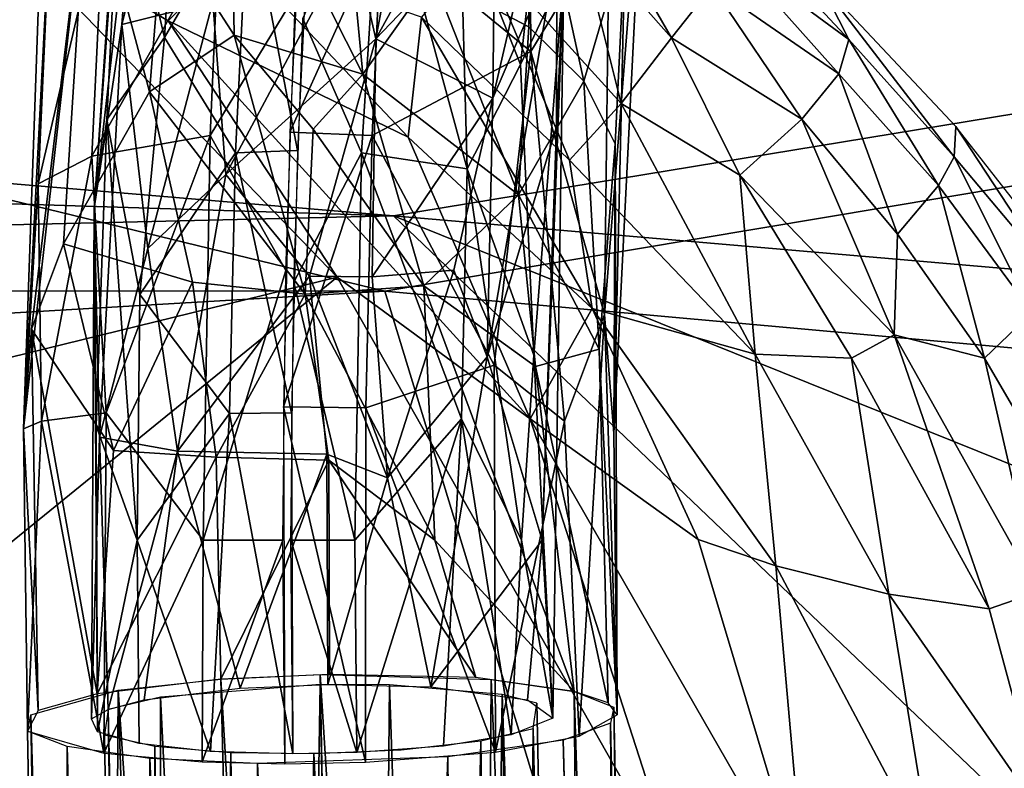
# Model space of a CAD drawing. Units: inches. Extents: x -10.5 to 14.7, y -14 to 11.6.
# Drawn here: x 7.7 to 8.8, y 6.8 to 7.7 of the extents above; entities that cross this region are included whole.
import ezdxf

# ---------------------------------------------------------------- set-up
doc = ezdxf.new("R2010")
doc.units = ezdxf.units.IN
doc.header["$MEASUREMENT"] = 0
for name, color, linetype in [('SEAT-BACK', 5, 'Continuous'), ('SEAT-CUSHIONFABRIC', 5, 'Continuous'), ('SEAT-LEG', 5, 'Continuous')]:
    doc.layers.add(name, color=color, linetype=linetype)

msp = doc.modelspace()

# ---------------------------------------------------------------- linework, layer by layer
at = {"layer": 'SEAT-BACK'}
for points in [[(9.7029, 8.4715, 18.1934), (5.7204, 7.9447, 17.7726), (9.971, 7.6764, 17.8468)], [(1.3694, 8.0224, 17.254), (8.1159, 7.4541, 17.3981), (1.7783, 7.6529, 17.0929)], [(10.1453, 7.7883, 17.6034), (8.1159, 7.4541, 17.3981), (1.3694, 8.0224, 17.254)], [(5.7204, 7.9447, 17.7726), (1.3542, 7.3699, 17.2458), (8.1053, 7.364, 17.6586)], [(8.1053, 7.364, 17.6586), (9.971, 7.6764, 17.8468), (5.7204, 7.9447, 17.7726)], [(10.1453, 7.7883, 17.6034), (10.255, 7.2694, 17.4401), (8.1159, 7.4541, 17.3981)], [(9.971, 7.6764, 17.8468), (8.1053, 7.364, 17.6586), (10.1697, 7.1771, 17.6917)], [(1.3695, 7.2957, 16.9328), (1.7783, 7.6529, 17.0929), (8.1159, 7.4541, 17.3981)], [(8.9813, 6.627, 17.2542), (1.3695, 7.2957, 16.9328), (8.1159, 7.4541, 17.3981)], [(10.3556, 6.5516, 17.2872), (8.1159, 7.4541, 17.3981), (10.255, 7.2694, 17.4401)], [(8.1159, 7.4541, 17.3981), (10.3556, 6.5516, 17.2872), (8.9813, 6.627, 17.2542)], [(8.1053, 7.364, 17.6586), (1.3542, 7.3699, 17.2458), (1.354, 6.9683, 17.127)], [(8.1053, 7.364, 17.6586), (1.354, 6.9683, 17.127), (8.3359, 6.6081, 17.4946)], [(8.3359, 6.6081, 17.4946), (10.1697, 7.1771, 17.6917), (8.1053, 7.364, 17.6586)], [(1.3695, 7.2957, 16.9328), (8.9813, 6.627, 17.2542), (1.3692, 7.0335, 16.8588)], [(10.1879, 6.5115, 17.558), (10.1697, 7.1771, 17.6917), (8.3359, 6.6081, 17.4946)], [(2.8694, 5.287, 16.8722), (8.3359, 6.6081, 17.4946), (1.354, 6.9683, 17.127)]]:
    msp.add_3dface(points, dxfattribs=at)
at = {"layer": 'SEAT-BACK', "invisible_edges": 12}
msp.add_3dface([(2.7971, 6.2092, 16.7614), (-1.0331, 7.1612, 16.769), (9.4142, 6.6039, 17.2711)], dxfattribs=at)
at = {"layer": 'SEAT-CUSHIONFABRIC'}
for points in [[(8.356, 7.8262, 18.2008), (8.337, 7.7925, 18.2544), (8.4479, 7.6668, 18.2705)], [(8.4479, 7.6668, 18.2705), (8.4965, 7.7284, 18.1609), (8.356, 7.8262, 18.2008)], [(7.6305, 7.8146, 18.4917), (5.6745, 6.798, 18.5539), (8.0486, 7.3807, 18.5007)], [(7.8468, 7.6871, 18.4919), (7.926, 7.7679, 18.4622), (7.6305, 7.8146, 18.4917)], [(8.0486, 7.3807, 18.5007), (7.8468, 7.6871, 18.4919), (7.6305, 7.8146, 18.4917)], [(8.5245, 7.8101, 17.9416), (8.5192, 7.7683, 18.0652), (8.6596, 7.6645, 17.9795)], [(8.6596, 7.6645, 17.9795), (8.6245, 7.7349, 17.8494), (8.5245, 7.8101, 17.9416)], [(8.337, 7.7925, 18.2544), (8.2184, 7.7749, 18.3518), (8.3879, 7.5881, 18.3626)], [(8.3879, 7.5881, 18.3626), (8.4479, 7.6668, 18.2705), (8.337, 7.7925, 18.2544)], [(8.1335, 7.5481, 18.4726), (7.926, 7.7679, 18.4622), (7.8468, 7.6871, 18.4919)], [(8.1493, 7.6915, 18.4253), (7.926, 7.7679, 18.4622), (8.1335, 7.5481, 18.4726)], [(8.2184, 7.7749, 18.3518), (8.1493, 7.6915, 18.4253), (8.326, 7.5205, 18.42)], [(8.326, 7.5205, 18.42), (8.3879, 7.5881, 18.3626), (8.2184, 7.7749, 18.3518)], [(8.5192, 7.7683, 18.0652), (8.4965, 7.7284, 18.1609), (8.6477, 7.6238, 18.0813)], [(8.6477, 7.6238, 18.0813), (8.6596, 7.6645, 17.9795), (8.5192, 7.7683, 18.0652)], [(8.4965, 7.7284, 18.1609), (8.4479, 7.6668, 18.2705), (8.6036, 7.5696, 18.2022)], [(8.6036, 7.5696, 18.2022), (8.6477, 7.6238, 18.0813), (8.4965, 7.7284, 18.1609)], [(8.6245, 7.7349, 17.8494), (8.6596, 7.6645, 17.9795), (8.7857, 7.5246, 17.9566)], [(8.7857, 7.5246, 17.9566), (8.7877, 7.5607, 17.8222), (8.6245, 7.7349, 17.8494)], [(8.279, 7.2112, 18.4947), (8.1335, 7.5481, 18.4726), (7.8468, 7.6871, 18.4919)], [(8.279, 7.2112, 18.4947), (7.8468, 7.6871, 18.4919), (8.0486, 7.3807, 18.5007)], [(8.1493, 7.6915, 18.4253), (8.1335, 7.5481, 18.4726), (8.3533, 7.343, 18.46)], [(8.1493, 7.6915, 18.4253), (8.3533, 7.343, 18.46), (8.326, 7.5205, 18.42)], [(8.4479, 7.6668, 18.2705), (8.3879, 7.5881, 18.3626), (8.5295, 7.5026, 18.316)], [(8.5295, 7.5026, 18.316), (8.6036, 7.5696, 18.2022), (8.4479, 7.6668, 18.2705)], [(8.6596, 7.6645, 17.9795), (8.6477, 7.6238, 18.0813), (8.767, 7.4901, 18.0595)], [(8.767, 7.4901, 18.0595), (8.7857, 7.5246, 17.9566), (8.6596, 7.6645, 17.9795)], [(8.6477, 7.6238, 18.0813), (8.6036, 7.5696, 18.2022), (8.7181, 7.432, 18.1895)], [(8.7181, 7.432, 18.1895), (8.767, 7.4901, 18.0595), (8.6477, 7.6238, 18.0813)], [(8.3879, 7.5881, 18.3626), (8.326, 7.5205, 18.42), (8.548, 7.2886, 18.3956)], [(8.5295, 7.5026, 18.316), (8.3879, 7.5881, 18.3626), (8.548, 7.2886, 18.3956)], [(8.6036, 7.5696, 18.2022), (8.5295, 7.5026, 18.316), (8.7139, 7.3117, 18.2732)], [(8.7139, 7.3117, 18.2732), (8.7181, 7.432, 18.1895), (8.6036, 7.5696, 18.2022)], [(8.7877, 7.5607, 17.8222), (8.7857, 7.5246, 17.9566), (8.9034, 7.3842, 17.9061)], [(8.9034, 7.3842, 17.9061), (8.9084, 7.4067, 17.7952), (8.7877, 7.5607, 17.8222)], [(8.1335, 7.5481, 18.4726), (8.279, 7.2112, 18.4947), (8.3533, 7.343, 18.46)], [(8.326, 7.5205, 18.42), (8.3533, 7.343, 18.46), (8.548, 7.2886, 18.3956)], [(8.7857, 7.5246, 17.9566), (8.767, 7.4901, 18.0595), (8.8787, 7.3384, 18.0424)], [(8.8787, 7.3384, 18.0424), (8.9034, 7.3842, 17.9061), (8.7857, 7.5246, 17.9566)], [(8.548, 7.2886, 18.3956), (8.6629, 7.2838, 18.3273), (8.5295, 7.5026, 18.316)], [(8.6629, 7.2838, 18.3273), (8.7139, 7.3117, 18.2732), (8.5295, 7.5026, 18.316)], [(8.767, 7.4901, 18.0595), (8.7181, 7.432, 18.1895), (8.822, 7.2837, 18.1778)], [(8.822, 7.2837, 18.1778), (8.8787, 7.3384, 18.0424), (8.767, 7.4901, 18.0595)], [(8.7139, 7.3117, 18.2732), (8.822, 7.2837, 18.1778), (8.7181, 7.432, 18.1895)], [(8.0486, 7.3807, 18.5007), (5.6745, 6.798, 18.5539), (6.741, 6.3175, 18.5678)], [(6.741, 6.3175, 18.5678), (8.4568, 6.6603, 18.5072), (8.0486, 7.3807, 18.5007)], [(8.279, 7.2112, 18.4947), (8.0486, 7.3807, 18.5007), (8.4568, 6.6603, 18.5072)], [(8.3533, 7.343, 18.46), (8.279, 7.2112, 18.4947), (8.4797, 7.0672, 18.4707)], [(8.3533, 7.343, 18.46), (8.5726, 7.0356, 18.4463), (8.548, 7.2886, 18.3956)], [(8.4797, 7.0672, 18.4707), (8.5726, 7.0356, 18.4463), (8.3533, 7.343, 18.46)], [(8.8787, 7.3384, 18.0424), (8.822, 7.2837, 18.1778), (8.9142, 7.1255, 18.1675)], [(8.7139, 7.3117, 18.2732), (8.6629, 7.2838, 18.3273), (8.8274, 6.9844, 18.3164)], [(8.822, 7.2837, 18.1778), (8.7139, 7.3117, 18.2732), (8.886, 7.0046, 18.2587)], [(8.8274, 6.9844, 18.3164), (8.886, 7.0046, 18.2587), (8.7139, 7.3117, 18.2732)], [(8.6629, 7.2838, 18.3273), (8.548, 7.2886, 18.3956), (8.7077, 7.002, 18.3904)], [(8.548, 7.2886, 18.3956), (8.5726, 7.0356, 18.4463), (8.7077, 7.002, 18.3904)], [(8.7077, 7.002, 18.3904), (8.8274, 6.9844, 18.3164), (8.6629, 7.2838, 18.3273)], [(8.886, 7.0046, 18.2587), (8.9142, 7.1255, 18.1675), (8.822, 7.2837, 18.1778)], [(8.6076, 6.6396, 18.4828), (8.4797, 7.0672, 18.4707), (8.279, 7.2112, 18.4947)], [(8.4568, 6.6603, 18.5072), (8.6076, 6.6396, 18.4828), (8.279, 7.2112, 18.4947)], [(8.6076, 6.6396, 18.4828), (8.5726, 7.0356, 18.4463), (8.4797, 7.0672, 18.4707)], [(8.5726, 7.0356, 18.4463), (8.6076, 6.6396, 18.4828), (8.7598, 6.6822, 18.4223)], [(8.7598, 6.6822, 18.4223), (8.7077, 7.002, 18.3904), (8.5726, 7.0356, 18.4463)], [(8.896, 6.7304, 18.3324), (8.8274, 6.9844, 18.3164), (8.7077, 7.002, 18.3904)], [(8.896, 6.7304, 18.3324), (8.7077, 7.002, 18.3904), (8.7598, 6.6822, 18.4223)], [(8.886, 7.0046, 18.2587), (8.8274, 6.9844, 18.3164), (8.896, 6.7304, 18.3324)]]:
    msp.add_3dface(points, dxfattribs=at)
at = {"layer": 'SEAT-LEG'}
for points in [[(8.0947, 7.6655, 16.3661), (8.2795, 8.0007, 16.1741), (8.1423, 7.9183, 16.1678)], [(8.2795, 8.0007, 16.1741), (8.0947, 7.6655, 16.3661), (8.2369, 7.8144, 16.3329)], [(8.278, 7.9791, 16.8162), (8.1012, 7.7965, 17.0016), (8.2797, 7.6502, 16.9672)], [(8.2797, 7.6502, 16.9672), (8.3736, 7.8049, 16.7687), (8.278, 7.9791, 16.8162)], [(7.7919, 7.9598, 16.4587), (7.7894, 7.8916, 16.6437), (7.7581, 7.4632, 16.7427)], [(7.8096, 7.912, 16.4015), (7.7919, 7.9598, 16.4587), (7.7581, 7.4632, 16.7427)], [(7.8423, 7.6669, 16.8844), (7.7894, 7.8916, 16.6437), (7.8607, 7.9591, 16.7341)], [(7.8614, 7.962, 16.2609), (7.7913, 7.6826, 16.5506), (7.9, 7.7095, 16.3879)], [(7.7913, 7.6826, 16.5506), (7.8614, 7.962, 16.2609), (7.8096, 7.912, 16.4015)], [(7.8607, 7.9591, 16.7341), (7.9421, 7.8391, 16.8741), (7.8423, 7.6669, 16.8844)], [(8.2676, 7.6347, 16.8547), (8.1953, 7.8157, 16.8595), (8.3038, 7.9614, 16.658)], [(8.2347, 7.5946, 16.4868), (8.3108, 7.7727, 16.5022), (8.3193, 7.962, 16.3171)], [(8.2347, 7.5946, 16.4868), (8.3193, 7.962, 16.3171), (8.2369, 7.8144, 16.3329)], [(8.3038, 7.9614, 16.658), (8.3193, 7.7441, 16.6898), (8.2676, 7.6347, 16.8547)], [(8.4171, 7.9598, 16.5354), (8.3678, 7.3361, 16.8888), (8.3792, 7.1938, 16.8444)], [(8.3678, 7.3361, 16.8888), (8.4171, 7.9598, 16.5354), (8.3736, 7.8049, 16.7687)], [(8.3925, 7.7839, 16.4753), (8.4171, 7.9598, 16.5354), (8.3792, 7.1938, 16.8444)], [(7.9255, 7.6698, 16.2962), (7.8405, 7.8018, 16.2686), (7.921, 7.9365, 16.0776)], [(8.0791, 7.6232, 16.297), (7.921, 7.9365, 16.0776), (8.0534, 7.8963, 16.061)], [(7.921, 7.9365, 16.0776), (8.0791, 7.6232, 16.297), (7.9255, 7.6698, 16.2962)], [(8.1423, 7.9183, 16.1678), (8.0668, 7.7868, 16.2777), (8.0947, 7.6655, 16.3661)], [(8.2776, 7.6797, 16.3548), (8.1624, 7.7402, 16.2316), (8.2764, 7.9224, 16.1097)], [(8.2764, 7.9224, 16.1097), (8.3925, 7.7839, 16.4753), (8.3433, 7.6148, 16.4863)], [(8.3433, 7.6148, 16.4863), (8.2776, 7.6797, 16.3548), (8.2764, 7.9224, 16.1097)], [(7.8096, 7.912, 16.4015), (7.7581, 7.4632, 16.7427), (7.7913, 7.6826, 16.5506)], [(8.0534, 7.8963, 16.061), (8.1624, 7.7402, 16.2316), (8.0791, 7.6232, 16.297)], [(7.7894, 7.8916, 16.6437), (7.7735, 7.5691, 16.8096), (7.7581, 7.4632, 16.7427)], [(7.7894, 7.8916, 16.6437), (7.8423, 7.6669, 16.8844), (7.7735, 7.5691, 16.8096)], [(8.0777, 7.5293, 17.0146), (8.0077, 7.6896, 16.9624), (8.1007, 7.8893, 16.8682)], [(8.1007, 7.8893, 16.8682), (8.204, 7.51, 16.9623), (8.0777, 7.5293, 17.0146)], [(8.204, 7.51, 16.9623), (8.1007, 7.8893, 16.8682), (8.1953, 7.8157, 16.8595)], [(7.6924, 7.732, 16.6348), (7.7507, 7.8776, 16.3516), (7.6739, 7.1996, 16.8224)], [(7.6832, 7.3185, 16.7093), (7.6739, 7.1996, 16.8224), (7.7507, 7.8776, 16.3516)], [(7.7507, 7.8776, 16.3516), (7.7217, 7.4205, 16.588), (7.6832, 7.3185, 16.7093)], [(7.7217, 7.4205, 16.588), (7.7507, 7.8776, 16.3516), (7.8245, 7.6023, 16.3983)], [(7.8245, 7.6023, 16.3983), (7.7507, 7.8776, 16.3516), (7.8405, 7.8018, 16.2686)], [(7.9919, 7.5539, 17.0907), (8.1012, 7.7965, 17.0016), (8.0077, 7.8801, 16.9621)], [(7.7067, 7.836, 16.6896), (7.6739, 7.1996, 16.8224), (7.6912, 7.4923, 16.8369)], [(7.6739, 7.1996, 16.8224), (7.7067, 7.836, 16.6896), (7.6924, 7.732, 16.6348)], [(7.6912, 7.4923, 16.8369), (7.7703, 7.8325, 16.8401), (7.7067, 7.836, 16.6896)], [(7.9271, 7.5293, 16.9961), (7.8423, 7.6669, 16.8844), (7.9421, 7.8391, 16.8741)], [(7.9421, 7.8391, 16.8741), (8.0012, 7.5322, 17.0155), (7.9271, 7.5293, 16.9961)], [(8.0012, 7.5322, 17.0155), (7.9421, 7.8391, 16.8741), (8.0163, 7.844, 16.8927)], [(7.7703, 7.8325, 16.8401), (7.6912, 7.4923, 16.8369), (7.7554, 7.5254, 16.9611)], [(7.7554, 7.5254, 16.9611), (7.9075, 7.7967, 16.9778), (7.7703, 7.8325, 16.8401)], [(8.2369, 7.8144, 16.3329), (8.0947, 7.6655, 16.3661), (8.2347, 7.5946, 16.4868)], [(8.204, 7.51, 16.9623), (8.1953, 7.8157, 16.8595), (8.2676, 7.6347, 16.8547)], [(7.8405, 7.8018, 16.2686), (7.9255, 7.6698, 16.2962), (7.8245, 7.6023, 16.3983)], [(8.3736, 7.8049, 16.7687), (8.2797, 7.6502, 16.9672), (8.3678, 7.3361, 16.8888)], [(7.9075, 7.7967, 16.9778), (7.7554, 7.5254, 16.9611), (7.8968, 7.5501, 17.0657)], [(7.8968, 7.5501, 17.0657), (7.9988, 7.7186, 17.0351), (7.9075, 7.7967, 16.9778)], [(8.1012, 7.7965, 17.0016), (7.9919, 7.5539, 17.0907), (8.0903, 7.5501, 17.0895)], [(8.0903, 7.5501, 17.0895), (8.2797, 7.6502, 16.9672), (8.1012, 7.7965, 17.0016)], [(7.9154, 7.5032, 16.4768), (8.0668, 7.7868, 16.2777), (7.9, 7.7095, 16.3879)], [(8.0668, 7.7868, 16.2777), (7.9154, 7.5032, 16.4768), (8.0947, 7.6655, 16.3661)], [(8.3925, 7.7839, 16.4753), (8.3807, 7.5401, 16.6279), (8.3433, 7.6148, 16.4863)], [(8.3792, 7.1938, 16.8444), (8.3807, 7.5401, 16.6279), (8.3925, 7.7839, 16.4753)], [(8.3108, 7.7727, 16.5022), (8.2277, 7.2854, 16.5957), (8.3105, 7.5602, 16.6704)], [(8.3108, 7.7727, 16.5022), (8.2347, 7.5946, 16.4868), (8.2277, 7.2854, 16.5957)], [(8.3105, 7.5602, 16.6704), (8.3193, 7.7441, 16.6898), (8.3108, 7.7727, 16.5022)], [(8.1624, 7.7402, 16.2316), (8.265, 7.479, 16.458), (8.0791, 7.6232, 16.297)], [(8.265, 7.479, 16.458), (8.1624, 7.7402, 16.2316), (8.2776, 7.6797, 16.3548)], [(8.3193, 7.7441, 16.6898), (8.2836, 7.2875, 16.902), (8.2676, 7.6347, 16.8547)], [(8.3061, 6.8538, 16.8164), (8.2836, 7.2875, 16.902), (8.3193, 7.7441, 16.6898)], [(8.3061, 6.8538, 16.8164), (8.3193, 7.7441, 16.6898), (8.2935, 7.0664, 16.7374)], [(8.2935, 7.0664, 16.7374), (8.3193, 7.7441, 16.6898), (8.3105, 7.5602, 16.6704)], [(7.9988, 7.7186, 17.0351), (7.8968, 7.5501, 17.0657), (7.9872, 7.3888, 17.1292)], [(7.8222, 7.4149, 16.5805), (7.9, 7.7095, 16.3879), (7.7913, 7.6826, 16.5506)], [(7.8222, 7.4149, 16.5805), (7.9154, 7.5032, 16.4768), (7.9, 7.7095, 16.3879)], [(7.7646, 7.1893, 16.7186), (7.7913, 7.6826, 16.5506), (7.7581, 7.4632, 16.7427)], [(7.7646, 7.1893, 16.7186), (7.8222, 7.4149, 16.5805), (7.7913, 7.6826, 16.5506)], [(8.0077, 7.6896, 16.9624), (8.0777, 7.5293, 17.0146), (7.9967, 7.3745, 17.0523)], [(7.9255, 7.6698, 16.2962), (8.0103, 7.3605, 16.4122), (7.8245, 7.6023, 16.3983)], [(8.0198, 7.5574, 16.3347), (7.9255, 7.6698, 16.2962), (8.0791, 7.6232, 16.297)], [(8.0103, 7.3605, 16.4122), (7.9255, 7.6698, 16.2962), (8.0198, 7.5574, 16.3347)], [(8.265, 7.479, 16.458), (8.2776, 7.6797, 16.3548), (8.3433, 7.6148, 16.4863)], [(7.8129, 7.3598, 16.9498), (7.7735, 7.5691, 16.8096), (7.8423, 7.6669, 16.8844)], [(7.8423, 7.6669, 16.8844), (7.9271, 7.5293, 16.9961), (7.8129, 7.3598, 16.9498)], [(8.0947, 7.6655, 16.3661), (7.9154, 7.5032, 16.4768), (8.0154, 7.3818, 16.4879)], [(8.0154, 7.3818, 16.4879), (8.0902, 7.3809, 16.4937), (8.0947, 7.6655, 16.3661)], [(8.0947, 7.6655, 16.3661), (8.0902, 7.3809, 16.4937), (8.2347, 7.5946, 16.4868)], [(8.2797, 7.6502, 16.9672), (8.0903, 7.5501, 17.0895), (8.2359, 7.2753, 17.0851)], [(8.2797, 7.6502, 16.9672), (8.2359, 7.2753, 17.0851), (8.3201, 7.2084, 17.0004)], [(8.3201, 7.2084, 17.0004), (8.3678, 7.3361, 16.8888), (8.2797, 7.6502, 16.9672)], [(8.2836, 7.2875, 16.902), (8.204, 7.51, 16.9623), (8.2676, 7.6347, 16.8547)], [(8.0791, 7.6232, 16.297), (8.1522, 7.3702, 16.4278), (8.0198, 7.5574, 16.3347)], [(8.1522, 7.3702, 16.4278), (8.0791, 7.6232, 16.297), (8.265, 7.479, 16.458)], [(8.3616, 7.2947, 16.6629), (8.265, 7.479, 16.458), (8.3433, 7.6148, 16.4863)], [(8.3616, 7.2947, 16.6629), (8.3433, 7.6148, 16.4863), (8.3807, 7.5401, 16.6279)], [(7.8245, 7.6023, 16.3983), (7.8757, 7.3748, 16.4459), (7.7217, 7.4205, 16.588)], [(7.8757, 7.3748, 16.4459), (7.8245, 7.6023, 16.3983), (8.0103, 7.3605, 16.4122)], [(8.2347, 7.5946, 16.4868), (8.0902, 7.3809, 16.4937), (8.1878, 7.3891, 16.5344)], [(8.2347, 7.5946, 16.4868), (8.1878, 7.3891, 16.5344), (8.2277, 7.2854, 16.5957)], [(7.7608, 7.2029, 16.8702), (7.7581, 7.4632, 16.7427), (7.7735, 7.5691, 16.8096)], [(7.7735, 7.5691, 16.8096), (7.8096, 7.0664, 16.9765), (7.7608, 7.2029, 16.8702)], [(7.8096, 7.0664, 16.9765), (7.7735, 7.5691, 16.8096), (7.8129, 7.3598, 16.9498)], [(7.9845, 7.2256, 17.1514), (8.0903, 7.5501, 17.0895), (7.9919, 7.5539, 17.0907)], [(8.0198, 7.5574, 16.3347), (8.1522, 7.3702, 16.4278), (8.0103, 7.3605, 16.4122)], [(8.2935, 7.0664, 16.7374), (8.3105, 7.5602, 16.6704), (8.2277, 7.2854, 16.5957)], [(7.7724, 7.2185, 17.0459), (7.8968, 7.5501, 17.0657), (7.7554, 7.5254, 16.9611)], [(7.8968, 7.5501, 17.0657), (7.7724, 7.2185, 17.0459), (7.8885, 7.0664, 17.1331)], [(7.8885, 7.0664, 17.1331), (7.9872, 7.3888, 17.1292), (7.8968, 7.5501, 17.0657)], [(8.0903, 7.5501, 17.0895), (7.9845, 7.2256, 17.1514), (8.0829, 7.2244, 17.1498)], [(8.0829, 7.2244, 17.1498), (8.2359, 7.2753, 17.0851), (8.0903, 7.5501, 17.0895)], [(8.3807, 7.5401, 16.6279), (8.3829, 6.8575, 16.8022), (8.3616, 7.2947, 16.6629)], [(8.3807, 7.5401, 16.6279), (8.3792, 7.1938, 16.8444), (8.3829, 6.8575, 16.8022)], [(7.9201, 7.2176, 17.0538), (7.8129, 7.3598, 16.9498), (7.9271, 7.5293, 16.9961)], [(7.9271, 7.5293, 16.9961), (7.994, 7.2185, 17.0736), (7.9201, 7.2176, 17.0538)], [(7.994, 7.2185, 17.0736), (7.9271, 7.5293, 16.9961), (8.0012, 7.5322, 17.0155)], [(8.0698, 7.0664, 17.0791), (7.9967, 7.3745, 17.0523), (8.0777, 7.5293, 17.0146)], [(8.0777, 7.5293, 17.0146), (8.1972, 7.2113, 17.0176), (8.0698, 7.0664, 17.0791)], [(8.1972, 7.2113, 17.0176), (8.0777, 7.5293, 17.0146), (8.204, 7.51, 16.9623)], [(7.6954, 7.2084, 16.9237), (7.7554, 7.5254, 16.9611), (7.6912, 7.4923, 16.8369)], [(7.7554, 7.5254, 16.9611), (7.6954, 7.2084, 16.9237), (7.7724, 7.2185, 17.0459)], [(8.204, 7.51, 16.9623), (8.2688, 7.0664, 16.9388), (8.1972, 7.2113, 17.0176)], [(8.2688, 7.0664, 16.9388), (8.204, 7.51, 16.9623), (8.2836, 7.2875, 16.902)], [(7.9154, 7.5032, 16.4768), (7.8222, 7.4149, 16.5805), (7.8578, 7.1726, 16.5797)], [(7.8578, 7.1726, 16.5797), (8.0154, 7.3818, 16.4879), (7.9154, 7.5032, 16.4768)], [(7.6912, 7.4923, 16.8369), (7.6739, 7.1996, 16.8224), (7.6954, 7.2084, 16.9237)], [(8.265, 7.479, 16.458), (8.2855, 7.274, 16.5429), (8.1522, 7.3702, 16.4278)], [(8.265, 7.479, 16.458), (8.3616, 7.2947, 16.6629), (8.2855, 7.274, 16.5429)], [(7.7552, 6.8527, 16.7572), (7.7646, 7.1893, 16.7186), (7.7581, 7.4632, 16.7427)], [(7.7581, 7.4632, 16.7427), (7.7622, 6.8374, 16.8591), (7.7552, 6.8527, 16.7572)], [(7.7622, 6.8374, 16.8591), (7.7581, 7.4632, 16.7427), (7.7608, 7.2029, 16.8702)], [(7.7217, 7.4205, 16.588), (7.7815, 7.1737, 16.5469), (7.6832, 7.3185, 16.7093)], [(7.7217, 7.4205, 16.588), (7.8757, 7.3748, 16.4459), (7.7815, 7.1737, 16.5469)], [(7.8578, 7.1726, 16.5797), (7.8222, 7.4149, 16.5805), (7.7646, 7.1893, 16.7186)], [(7.9872, 7.3888, 17.1292), (7.8885, 7.0664, 17.1331), (7.9836, 7.0664, 17.1586)], [(8.1086, 7.1408, 16.5437), (8.1878, 7.3891, 16.5344), (8.0902, 7.3809, 16.4937)], [(8.1878, 7.3891, 16.5344), (8.1086, 7.1408, 16.5437), (8.2277, 7.2854, 16.5957)], [(8.0154, 7.3818, 16.4879), (7.8578, 7.1726, 16.5797), (8.0362, 7.1691, 16.5268)], [(8.0362, 7.1691, 16.5268), (8.1086, 7.1408, 16.5437), (8.0154, 7.3818, 16.4879)], [(8.0902, 7.3809, 16.4937), (8.0154, 7.3818, 16.4879), (8.1086, 7.1408, 16.5437)], [(7.9041, 7.1655, 16.4702), (7.7815, 7.1737, 16.5469), (7.8757, 7.3748, 16.4459)], [(7.9041, 7.1655, 16.4702), (7.8757, 7.3748, 16.4459), (8.0103, 7.3605, 16.4122)], [(7.9967, 7.3745, 17.0523), (8.0698, 7.0664, 17.0791), (7.9932, 7.0664, 17.0804)], [(8.1651, 7.0664, 16.4806), (8.0103, 7.3605, 16.4122), (8.1522, 7.3702, 16.4278)], [(8.3318, 6.8856, 16.6101), (8.1522, 7.3702, 16.4278), (8.2855, 7.274, 16.5429)], [(8.1522, 7.3702, 16.4278), (8.3318, 6.8856, 16.6101), (8.1651, 7.0664, 16.4806)], [(7.8129, 7.3598, 16.9498), (7.9201, 7.2176, 17.0538), (7.8096, 7.0664, 16.9765)], [(8.0103, 7.3605, 16.4122), (8.0387, 7.1621, 16.4484), (7.9041, 7.1655, 16.4702)], [(8.0103, 7.3605, 16.4122), (8.1651, 7.0664, 16.4806), (8.0387, 7.1621, 16.4484)], [(8.3377, 6.8323, 16.963), (8.3678, 7.3361, 16.8888), (8.3201, 7.2084, 17.0004)], [(8.3678, 7.3361, 16.8888), (8.3377, 6.8323, 16.963), (8.3829, 6.8575, 16.8022)], [(8.3829, 6.8575, 16.8022), (8.3792, 7.1938, 16.8444), (8.3678, 7.3361, 16.8888)], [(7.6915, 6.8628, 16.6825), (7.6739, 7.1996, 16.8224), (7.6832, 7.3185, 16.7093)], [(7.7617, 6.8826, 16.5599), (7.6832, 7.3185, 16.7093), (7.7815, 7.1737, 16.5469)], [(7.6832, 7.3185, 16.7093), (7.7617, 6.8826, 16.5599), (7.6915, 6.8628, 16.6825)], [(8.3723, 6.8718, 16.7063), (8.2855, 7.274, 16.5429), (8.3616, 7.2947, 16.6629)], [(8.3616, 7.2947, 16.6629), (8.3829, 6.8575, 16.8022), (8.3723, 6.8718, 16.7063)], [(8.2277, 7.2854, 16.5957), (8.1086, 7.1408, 16.5437), (8.1603, 6.8913, 16.5517)], [(8.1603, 6.8913, 16.5517), (8.2935, 7.0664, 16.7374), (8.2277, 7.2854, 16.5957)], [(8.3061, 6.8538, 16.8164), (8.2688, 7.0664, 16.9388), (8.2836, 7.2875, 16.902)], [(8.2378, 6.813, 17.0788), (8.2359, 7.2753, 17.0851), (8.0829, 7.2244, 17.1498)], [(8.2378, 6.813, 17.0788), (8.3201, 7.2084, 17.0004), (8.2359, 7.2753, 17.0851)], [(8.3723, 6.8718, 16.7063), (8.3318, 6.8856, 16.6101), (8.2855, 7.274, 16.5429)], [(8.0822, 6.8012, 17.1372), (8.0829, 7.2244, 17.1498), (7.9845, 7.2256, 17.1514)], [(8.0822, 6.8012, 17.1372), (7.9845, 7.2256, 17.1514), (7.9861, 6.7992, 17.1384)], [(8.0829, 7.2244, 17.1498), (8.0822, 6.8012, 17.1372), (8.2378, 6.813, 17.0788)], [(7.7697, 6.8118, 17.029), (7.7724, 7.2185, 17.0459), (7.6954, 7.2084, 16.9237)], [(7.7697, 6.8118, 17.029), (7.8885, 7.0664, 17.1331), (7.7724, 7.2185, 17.0459)], [(7.8972, 6.814, 17.0298), (7.8096, 7.0664, 16.9765), (7.9201, 7.2176, 17.0538)], [(7.9201, 7.2176, 17.0538), (7.9955, 6.8111, 17.0612), (7.8972, 6.814, 17.0298)], [(7.9955, 6.8111, 17.0612), (7.9201, 7.2176, 17.0538), (7.994, 7.2185, 17.0736)], [(8.0721, 6.8127, 17.06), (8.0698, 7.0664, 17.0791), (8.1972, 7.2113, 17.0176)], [(8.1972, 7.2113, 17.0176), (8.1754, 6.8204, 17.0219), (8.0721, 6.8127, 17.06)], [(8.1972, 7.2113, 17.0176), (8.2565, 6.8336, 16.9448), (8.1754, 6.8204, 17.0219)], [(8.2565, 6.8336, 16.9448), (8.1972, 7.2113, 17.0176), (8.2688, 7.0664, 16.9388)], [(7.6785, 6.8383, 16.8427), (7.6954, 7.2084, 16.9237), (7.6739, 7.1996, 16.8224)], [(7.6739, 7.1996, 16.8224), (7.6915, 6.8628, 16.6825), (7.6785, 6.8383, 16.8427)], [(7.6954, 7.2084, 16.9237), (7.6785, 6.8383, 16.8427), (7.7697, 6.8118, 17.029)], [(7.7622, 6.8374, 16.8591), (7.7608, 7.2029, 16.8702), (7.8096, 7.0664, 16.9765)], [(8.3201, 7.2084, 17.0004), (8.2378, 6.813, 17.0788), (8.3377, 6.8323, 16.963)], [(7.7646, 7.1893, 16.7186), (7.7552, 6.8527, 16.7572), (7.7749, 6.8641, 16.6841)], [(7.7749, 6.8641, 16.6841), (7.8578, 7.1726, 16.5797), (7.7646, 7.1893, 16.7186)], [(7.7617, 6.8826, 16.5599), (7.7815, 7.1737, 16.5469), (7.9041, 7.1655, 16.4702)], [(7.9094, 6.9004, 16.4606), (7.7617, 6.8826, 16.5599), (7.9041, 7.1655, 16.4702)], [(7.8578, 7.1726, 16.5797), (7.7749, 6.8641, 16.6841), (7.818, 6.8754, 16.6147)], [(7.8578, 7.1726, 16.5797), (7.818, 6.8754, 16.6147), (7.9326, 6.8896, 16.5351)], [(7.9326, 6.8896, 16.5351), (8.0362, 7.1691, 16.5268), (7.8578, 7.1726, 16.5797)], [(7.9094, 6.9004, 16.4606), (7.9041, 7.1655, 16.4702), (8.0387, 7.1621, 16.4484)], [(8.0362, 7.1691, 16.5268), (7.9326, 6.8896, 16.5351), (8.0373, 6.894, 16.5184)], [(8.0373, 6.894, 16.5184), (8.1086, 7.1408, 16.5437), (8.0362, 7.1691, 16.5268)], [(8.0387, 7.1621, 16.4484), (8.0393, 6.9059, 16.4406), (7.9094, 6.9004, 16.4606)], [(8.0387, 7.1621, 16.4484), (8.214, 6.9021, 16.4865), (8.0393, 6.9059, 16.4406)], [(8.214, 6.9021, 16.4865), (8.0387, 7.1621, 16.4484), (8.1651, 7.0664, 16.4806)], [(8.1603, 6.8913, 16.5517), (8.1086, 7.1408, 16.5437), (8.0373, 6.894, 16.5184)], [(7.8096, 7.0664, 16.9765), (7.8119, 6.8233, 16.9582), (7.7622, 6.8374, 16.8591)], [(7.8885, 7.0664, 17.1331), (7.7697, 6.8118, 17.029), (7.8874, 6.8014, 17.1116)], [(7.8096, 7.0664, 16.9765), (7.8972, 6.814, 17.0298), (7.8119, 6.8233, 16.9582)], [(7.9836, 7.0664, 17.1586), (7.8874, 6.8014, 17.1116), (7.9861, 6.7992, 17.1384)], [(7.8874, 6.8014, 17.1116), (7.9836, 7.0664, 17.1586), (7.8885, 7.0664, 17.1331)], [(8.0721, 6.8127, 17.06), (7.9932, 7.0664, 17.0804), (8.0698, 7.0664, 17.0791)], [(7.9932, 7.0664, 17.0804), (8.0721, 6.8127, 17.06), (7.9955, 6.8111, 17.0612)], [(8.2759, 6.8754, 16.6709), (8.2935, 7.0664, 16.7374), (8.1603, 6.8913, 16.5517)], [(8.214, 6.9021, 16.4865), (8.1651, 7.0664, 16.4806), (8.3318, 6.8856, 16.6101)], [(8.2565, 6.8336, 16.9448), (8.2688, 7.0664, 16.9388), (8.3061, 6.8538, 16.8164)], [(8.2935, 7.0664, 16.7374), (8.2759, 6.8754, 16.6709), (8.3061, 6.8538, 16.8164)], [(8.0825, 3.9867, 15.9984), (7.9094, 6.9004, 16.4606), (8.0283, 6.9057, 16.4404)], [(8.2327, 6.8997, 16.5049), (8.213, 3.9854, 16.0232), (8.0283, 6.9057, 16.4404)], [(8.0283, 6.9057, 16.4404), (8.213, 3.9854, 16.0232), (8.0825, 3.9867, 15.9984)], [(7.9851, 3.9829, 16.0118), (7.7871, 6.8871, 16.5339), (7.9094, 6.9004, 16.4606)], [(7.9812, 3.9702, 16.0952), (8.0284, 6.8939, 16.5183), (7.8373, 6.8789, 16.5943)], [(7.9851, 3.9829, 16.0118), (7.9094, 6.9004, 16.4606), (8.0825, 3.9867, 15.9984)], [(8.0827, 3.9749, 16.0762), (8.0284, 6.8939, 16.5183), (7.9812, 3.9702, 16.0952)], [(8.0827, 3.9749, 16.0762), (8.1112, 6.8935, 16.531), (8.0284, 6.8939, 16.5183)], [(8.2093, 3.9727, 16.1069), (8.1112, 6.8935, 16.531), (8.0827, 3.9749, 16.0762)], [(8.2093, 3.9727, 16.1069), (8.2456, 6.882, 16.6233), (8.1112, 6.8935, 16.531)], [(8.2327, 6.8997, 16.5049), (8.3578, 3.9722, 16.1283), (8.213, 3.9854, 16.0232)], [(8.3318, 6.8856, 16.6101), (8.3578, 3.9722, 16.1283), (8.2327, 6.8997, 16.5049)], [(7.7681, 3.9523, 16.1874), (7.6826, 6.8577, 16.7151), (7.7871, 6.8871, 16.5339)], [(7.7681, 3.9523, 16.1874), (7.7871, 6.8871, 16.5339), (7.8777, 3.9738, 16.0584)], [(7.8777, 3.9738, 16.0584), (7.7871, 6.8871, 16.5339), (7.9851, 3.9829, 16.0118)], [(8.2967, 3.9636, 16.1773), (8.2456, 6.882, 16.6233), (8.2093, 3.9727, 16.1069)], [(8.3478, 3.9499, 16.2741), (8.2456, 6.882, 16.6233), (8.2967, 3.9636, 16.1773)], [(8.3478, 3.9499, 16.2741), (8.287, 6.8717, 16.6964), (8.2456, 6.882, 16.6233)], [(8.379, 6.867, 16.7389), (8.4235, 3.9545, 16.2528), (8.3318, 6.8856, 16.6101)], [(8.3318, 6.8856, 16.6101), (8.4235, 3.9545, 16.2528), (8.3578, 3.9722, 16.1283)], [(7.8381, 3.9481, 16.2232), (7.8373, 6.8789, 16.5943), (7.7749, 6.8641, 16.6841)], [(7.9812, 3.9702, 16.0952), (7.8373, 6.8789, 16.5943), (7.8381, 3.9481, 16.2232)], [(8.3478, 3.9499, 16.2741), (8.2826, 6.8412, 16.8975), (8.287, 6.8717, 16.6964)], [(7.7301, 3.932, 16.3168), (7.6785, 6.8383, 16.8427), (7.6826, 6.8577, 16.7151)], [(7.7301, 3.932, 16.3168), (7.6826, 6.8577, 16.7151), (7.7681, 3.9523, 16.1874)], [(7.8182, 3.9175, 16.4233), (7.7749, 6.8641, 16.6841), (7.7705, 6.8336, 16.8851)], [(7.8381, 3.9481, 16.2232), (7.7749, 6.8641, 16.6841), (7.8182, 3.9175, 16.4233)], [(8.3749, 6.8476, 16.8664), (8.4359, 3.9354, 16.3807), (8.379, 6.867, 16.7389)], [(8.379, 6.867, 16.7389), (8.4359, 3.9354, 16.3807), (8.4235, 3.9545, 16.2528)], [(8.3184, 6.8274, 16.9933), (8.398, 3.9151, 16.5101), (8.3749, 6.8476, 16.8664)], [(8.3749, 6.8476, 16.8664), (8.398, 3.9151, 16.5101), (8.4359, 3.9354, 16.3807)], [(7.731, 3.9184, 16.4061), (7.7258, 6.8197, 16.9715), (7.6785, 6.8383, 16.8427)], [(7.731, 3.9184, 16.4061), (7.6785, 6.8383, 16.8427), (7.7301, 3.932, 16.3168)], [(8.257, 3.9048, 16.5605), (8.2202, 6.8264, 16.9873), (8.2826, 6.8412, 16.8975)], [(8.257, 3.9048, 16.5605), (8.2826, 6.8412, 16.8975), (8.328, 3.9192, 16.4742)], [(8.328, 3.9192, 16.4742), (8.2826, 6.8412, 16.8975), (8.3478, 3.9499, 16.2741)], [(7.8182, 3.9175, 16.4233), (7.7705, 6.8336, 16.8851), (7.8306, 6.8204, 16.9795)], [(8.1592, 3.8954, 16.6108), (8.2202, 6.8264, 16.9873), (8.257, 3.9048, 16.5605)], [(7.8083, 3.8952, 16.5692), (7.7258, 6.8197, 16.9715), (7.731, 3.9184, 16.4061)], [(7.8083, 3.8952, 16.5692), (7.8248, 6.8056, 17.0766), (7.7258, 6.8197, 16.9715)], [(7.8182, 3.9175, 16.4233), (7.8306, 6.8204, 16.9795), (7.8694, 3.9037, 16.5202)], [(7.8694, 3.9037, 16.5202), (7.8306, 6.8204, 16.9795), (7.9216, 6.8127, 17.0415)], [(7.8694, 3.9037, 16.5202), (7.9216, 6.8127, 17.0415), (7.9568, 3.8947, 16.5906)], [(7.9568, 3.8947, 16.5906), (7.9216, 6.8127, 17.0415), (8.0206, 6.8113, 17.0631)], [(7.9568, 3.8947, 16.5906), (8.0206, 6.8113, 17.0631), (8.1592, 3.8954, 16.6108)], [(7.9531, 3.882, 16.6743), (7.8248, 6.8056, 17.0766), (7.8083, 3.8952, 16.5692)], [(7.9531, 3.882, 16.6743), (7.9532, 6.7995, 17.1328), (7.8248, 6.8056, 17.0766)], [(8.0835, 3.8806, 16.6991), (7.9532, 6.7995, 17.1328), (7.9531, 3.882, 16.6743)], [(7.9532, 6.7995, 17.1328), (8.0835, 3.8806, 16.6991), (8.1807, 6.8075, 17.1077)], [(8.1807, 6.8075, 17.1077), (8.0835, 3.8806, 16.6991), (8.2139, 3.8868, 16.6747)]]:
    msp.add_3dface(points, dxfattribs=at)
for points, invisible_edges in [([(8.1592, 3.8954, 16.6108), (8.1249, 6.8157, 17.0464), (8.2202, 6.8264, 16.9873)], 1), ([(8.1807, 6.8075, 17.1077), (8.398, 3.9151, 16.5101), (8.3184, 6.8274, 16.9933)], 1), ([(8.1592, 3.8954, 16.6108), (8.0206, 6.8113, 17.0631), (8.1249, 6.8157, 17.0464)], 12), ([(8.1807, 6.8075, 17.1077), (8.2139, 3.8868, 16.6747), (8.398, 3.9151, 16.5101)], 12)]:
    msp.add_3dface(points, dxfattribs=dict(at, invisible_edges=invisible_edges))

doc.saveas('drawing.dxf')
